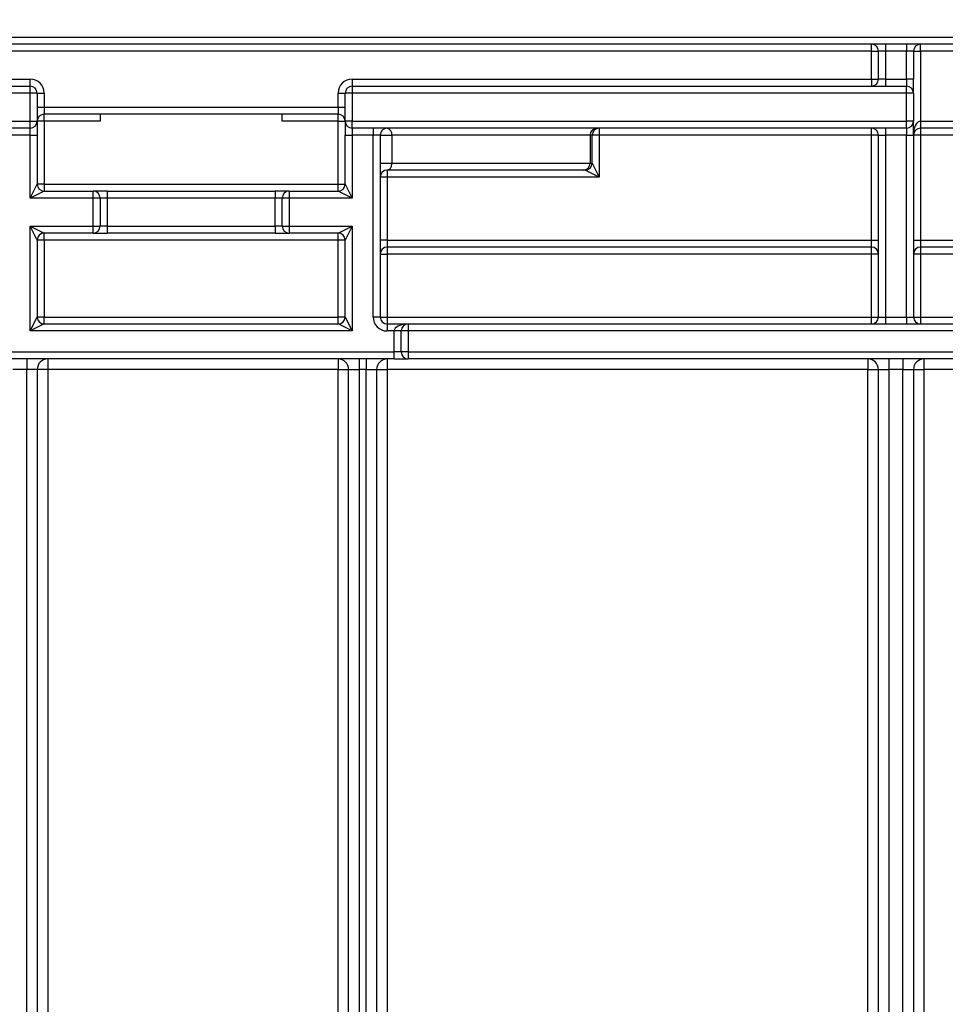
# Model space of a CAD drawing. Units: millimetres. Extents: x -446 to 6636, y -712 to 3696.
# Drawn here: x 656 to 788, y 2391 to 2532 of the extents above; entities that cross this region are included whole.
import ezdxf

# ---------------------------------------------------------------- set-up
doc = ezdxf.new("R2010")
doc.units = ezdxf.units.MM
doc.layers.add('FORMAT', color=7, linetype='Continuous')
doc.styles.add('SLDTEXTSTYLE1', font='TXT', dxfattribs={"width": 0.7})
doc.dimstyles.new('SLDDIMSTYLE0', dxfattribs={"dimtxt": 33.930745, "dimasz": 50, "dimexe": 0, "dimexo": 0.0625, "dimgap": 8.482686, "dimtad": 2, "dimdec": 4, "dimlfac": 0.5, "dimrnd": 1e-09, "dimzin": 12, "dimdsep": 46, "dimtxsty": 'SLDTEXTSTYLE1', "dimsah": 1, "dimcen": 0.09, "dimadec": 0, "dimazin": 3, "dimtfac": 1, "dimtdec": 4, "dimtofl": 0, "dimtmove": 0, "dimatfit": 3, "dimfxl": 0, "dimfrac": 2, "dimtolj": 1, "dimtzin": 12, "dimarcsym": 0})

# ---------------------------------------------------------------- blocks, each defined once
blk = doc.blocks.new('_D_4')
at = {"layer": 'FORMAT', "ltscale": 10}
for p, q in [((510.15, 2516.48), (510.15, 2591.99)), ((1510.15, 2534.48), (1510.15, 2591.99)), ((510.15, 2581.99), (1510.15, 2581.99))]:
    blk.add_line(p, q, dxfattribs=at)
for points in [[(510.15, 2581.99), (560.15, 2577.59), (560.15, 2586.39)], [(1510.15, 2581.99), (1460.15, 2586.39), (1460.15, 2577.59)]]:
    blk.add_solid(points, dxfattribs=at)
at = {"layer": 'FORMAT', "ltscale": 10, "attachment_point": 1, "style": 'SLDTEXTSTYLE1'}
for s, insert, char_height in [('%%p', (962.47, 2625.73), 33.931), ('500', (899.75, 2625.73), 33.931), ('2', (993.55, 2625.73), 33.93)]:
    blk.add_mtext(s, dxfattribs=dict(at, insert=insert, char_height=char_height))
blk = doc.blocks.new('_D_5')
at = {"layer": 'FORMAT', "ltscale": 10}
for p, q in [((490.15, 2484.48), (490.15, 2644.48)), ((1530.15, 2484.48), (1530.15, 2644.48)), ((490.15, 2634.48), (1530.15, 2634.48))]:
    blk.add_line(p, q, dxfattribs=at)
for points in [[(490.15, 2634.48), (540.15, 2630.08), (540.15, 2638.88)], [(1530.15, 2634.48), (1480.15, 2638.88), (1480.15, 2630.08)]]:
    blk.add_solid(points, dxfattribs=at)
at = {"layer": 'FORMAT', "ltscale": 10, "insert": (948.54, 2678.22), "char_height": 33.931, "attachment_point": 1, "style": 'SLDTEXTSTYLE1'}
blk.add_mtext('520', dxfattribs=at)

msp = doc.modelspace()

# ---------------------------------------------------------------- linework, layer by layer
at = {"color": 7, "linetype": 'Continuous', "lineweight": 25, "ltscale": 10}
for p, q in [((528.14822, 2529.47789), (916.64822, 2529.47789)), ((916.64822, 2528.47789), (529.14822, 2528.47789)), ((777.34822, 2527.47789), (777.34822, 2528.47789)), ((779.34822, 2528.47789), (779.34822, 2527.47789)), ((782.34822, 2528.47789), (782.34822, 2527.47789)), ((784.34822, 2527.47789), (784.34822, 2528.47789)), ((777.34822, 2527.47789), (516.14822, 2527.47789)), ((777.34822, 2523.47789), (777.34822, 2527.47789)), ((777.34822, 2527.47789), (778.34822, 2527.47789)), ((779.34822, 2527.47789), (778.34822, 2527.47789)), ((778.34822, 2523.47789), (778.34822, 2527.47789)), ((782.34822, 2527.47789), (779.34822, 2527.47789)), ((779.34822, 2527.47789), (779.34822, 2523.47789)), ((783.34822, 2527.47789), (782.34822, 2527.47789)), ((782.34822, 2523.47789), (782.34822, 2527.47789)), ((783.34822, 2527.47789), (783.34822, 2523.47789)), ((783.34822, 2527.47789), (784.34822, 2527.47789)), ((861.14822, 2527.47789), (784.34822, 2527.47789)), ((784.34822, 2527.47789), (784.34822, 2517.47789)), ((516.14822, 2523.47789), (657.14822, 2523.47789)), ((529.14822, 2522.47789), (657.14822, 2522.47789)), ((657.14822, 2522.47789), (657.14822, 2523.47789)), ((657.14822, 2521.47789), (657.14822, 2522.47789)), ((703.14822, 2523.47789), (777.34822, 2523.47789)), ((703.14822, 2523.47789), (703.14822, 2522.47789)), ((703.14822, 2522.47789), (703.14822, 2521.47789)), ((703.14822, 2522.47789), (782.34822, 2522.47789)), ((777.34822, 2523.47789), (778.34822, 2523.47789)), ((777.34822, 2523.47789), (777.34822, 2522.47789)), ((779.34822, 2523.47789), (778.34822, 2523.47789)), ((779.34822, 2523.47789), (779.34822, 2522.47789)), ((779.34822, 2523.47789), (782.34822, 2523.47789)), ((782.34822, 2523.47789), (782.34822, 2522.47789)), ((783.34822, 2523.47789), (782.34822, 2523.47789)), ((782.34822, 2521.47789), (782.34822, 2522.47789)), ((783.34822, 2521.47789), (783.34822, 2523.47789)), ((657.14822, 2521.47789), (529.14822, 2521.47789)), ((657.14822, 2517.47789), (657.14822, 2521.47789)), ((658.14822, 2521.47789), (657.14822, 2521.47789)), ((658.14822, 2521.47789), (658.14822, 2517.47789)), ((658.14822, 2521.47789), (659.14822, 2521.47789)), ((659.14822, 2521.47789), (659.14822, 2519.47789)), ((701.14822, 2521.47789), (702.14822, 2521.47789)), ((701.14822, 2519.47789), (701.14822, 2521.47789)), ((702.14822, 2517.47789), (702.14822, 2521.47789)), ((703.14822, 2521.47789), (702.14822, 2521.47789)), ((782.34822, 2521.47789), (703.14822, 2521.47789)), ((703.14822, 2521.47789), (703.14822, 2517.47789)), ((782.34822, 2517.47789), (782.34822, 2521.47789)), ((783.34822, 2521.47789), (782.34822, 2521.47789)), ((783.34822, 2521.47789), (783.34822, 2517.47789)), ((658.14822, 2519.47789), (659.14822, 2519.47789)), ((659.14822, 2519.47789), (659.14822, 2518.47789)), ((659.14822, 2519.47789), (701.14822, 2519.47789)), ((701.14822, 2519.47789), (701.14822, 2518.47789)), ((701.14822, 2519.47789), (702.14822, 2519.47789)), ((701.14822, 2518.47789), (659.14822, 2518.47789)), ((659.14822, 2517.47789), (659.14822, 2518.47789)), ((667.14822, 2518.47789), (667.14822, 2517.47789)), ((693.14822, 2517.47789), (693.14822, 2518.47789)), ((701.14822, 2517.47789), (701.14822, 2518.47789)), ((575.14822, 2517.47789), (657.14822, 2517.47789)), ((657.14822, 2516.47789), (657.14822, 2517.47789)), ((657.14822, 2517.47789), (658.14822, 2517.47789)), ((658.14822, 2517.47789), (658.14822, 2515.47789)), ((659.14822, 2517.47789), (658.14822, 2517.47789)), ((659.14822, 2517.47789), (659.14822, 2508.47789)), ((667.14822, 2517.47789), (659.14822, 2517.47789)), ((701.14822, 2517.47789), (693.14822, 2517.47789)), ((701.14822, 2508.47789), (701.14822, 2517.47789)), ((701.14822, 2517.47789), (702.14822, 2517.47789)), ((703.14822, 2517.47789), (702.14822, 2517.47789)), ((702.14822, 2517.47789), (702.14822, 2515.47789)), ((703.14822, 2517.47789), (782.34822, 2517.47789)), ((703.14822, 2516.47789), (703.14822, 2517.47789)), ((782.34822, 2516.47789), (782.34822, 2517.47789)), ((783.34822, 2517.47789), (782.34822, 2517.47789)), ((783.34822, 2515.47789), (783.34822, 2517.47789)), ((784.34822, 2517.47789), (784.34822, 2516.47789)), ((784.34822, 2517.47789), (861.14822, 2517.47789)), ((657.14822, 2516.47789), (575.14822, 2516.47789)), ((657.14822, 2515.47789), (654.14822, 2515.47789)), ((657.14822, 2515.47789), (657.14822, 2516.47789)), ((657.14822, 2515.47789), (658.14822, 2515.47789)), ((657.14822, 2506.47789), (657.14822, 2515.47789)), ((658.14822, 2515.47789), (658.14822, 2508.47789)), ((702.14822, 2515.47789), (703.14822, 2515.47789)), ((702.14822, 2508.47789), (702.14822, 2515.47789)), ((782.34822, 2516.47789), (703.14822, 2516.47789)), ((703.14822, 2516.47789), (703.14822, 2515.47789)), ((706.14822, 2515.47789), (703.14822, 2515.47789)), ((703.14822, 2515.47789), (703.14822, 2506.47789)), ((706.14822, 2516.47789), (706.14822, 2515.47789)), ((707.14822, 2515.47789), (706.14822, 2515.47789)), ((706.14822, 2489.47789), (706.14822, 2515.47789)), ((707.14822, 2515.47789), (707.14822, 2489.47789)), ((707.14822, 2515.47789), (708.81488, 2515.47789)), ((737.14563, 2515.47789), (708.81488, 2515.47789)), ((708.81488, 2515.47789), (708.81488, 2511.47789)), ((737.14563, 2515.47789), (737.14563, 2511.47789)), ((737.44785, 2515.47789), (737.14563, 2515.47789)), ((737.44785, 2511.47759), (737.44785, 2515.47789)), ((738.44769, 2515.47789), (737.44785, 2515.47789)), ((738.44769, 2516.47789), (738.44769, 2515.47789)), ((777.34822, 2515.47789), (738.44769, 2515.47789)), ((738.44769, 2515.47789), (738.44769, 2509.47789)), ((777.34822, 2515.47789), (777.34822, 2516.47789)), ((777.34822, 2500.47789), (777.34822, 2515.47789)), ((778.34822, 2515.47789), (777.34822, 2515.47789)), ((778.34822, 2515.47789), (779.34822, 2515.47789)), ((778.34822, 2489.47789), (778.34822, 2515.47789)), ((779.34822, 2516.47789), (779.34822, 2515.47789)), ((782.34822, 2515.47789), (779.34822, 2515.47789)), ((779.34822, 2515.47789), (779.34822, 2489.47789)), ((782.34822, 2516.47789), (782.34822, 2515.47789)), ((782.34822, 2515.47789), (783.34822, 2515.47789)), ((782.34822, 2489.47789), (782.34822, 2515.47789)), ((783.34822, 2515.47789), (783.34822, 2489.47789)), ((784.34822, 2515.47789), (783.34822, 2515.47789)), ((861.14822, 2516.47789), (784.34822, 2516.47789)), ((784.34822, 2516.47789), (784.34822, 2515.47789)), ((784.34822, 2515.47789), (784.34822, 2500.47789)), ((861.14822, 2515.47789), (784.34822, 2515.47789)), ((707.14822, 2511.47789), (708.81488, 2511.47789)), ((708.81488, 2511.47789), (737.14563, 2511.47789)), ((737.14563, 2511.47789), (737.44724, 2511.47789)), ((737.44785, 2511.47759), (738.44769, 2509.47789)), ((736.14578, 2510.47789), (708.14822, 2510.47789)), ((708.14822, 2510.47789), (708.14822, 2509.47789)), ((736.44739, 2510.47789), (736.14578, 2510.47789)), ((738.44769, 2509.47789), (736.448, 2510.47774)), ((657.14822, 2506.47789), (658.14822, 2508.47789)), ((659.14822, 2508.47789), (658.14822, 2508.47789)), ((659.14822, 2508.47789), (659.14822, 2507.47789)), ((659.14822, 2508.47789), (701.14822, 2508.47789)), ((701.14822, 2508.47789), (702.14822, 2508.47789)), ((701.14822, 2507.47789), (701.14822, 2508.47789)), ((702.14822, 2508.47789), (703.14822, 2506.47789)), ((708.14822, 2509.47789), (707.14822, 2509.47789)), ((738.44769, 2509.47789), (708.14822, 2509.47789)), ((708.14822, 2509.47789), (708.14822, 2500.47789)), ((659.14822, 2507.47789), (657.14822, 2506.47789)), ((659.14822, 2507.47789), (666.14822, 2507.47789)), ((666.14822, 2506.47789), (666.14822, 2507.47789)), ((668.14822, 2507.47789), (666.14822, 2507.47789)), ((668.14822, 2507.47789), (668.14822, 2506.47789)), ((668.14822, 2507.47789), (692.14822, 2507.47789)), ((692.14822, 2507.47789), (692.14822, 2506.47789)), ((694.14822, 2507.47789), (692.14822, 2507.47789)), ((694.14822, 2507.47789), (694.14822, 2506.47789)), ((694.14822, 2507.47789), (701.14822, 2507.47789)), ((703.14822, 2506.47789), (701.14822, 2507.47789)), ((666.14822, 2506.47789), (657.14822, 2506.47789)), ((667.14822, 2506.47789), (666.14822, 2506.47789)), ((666.14822, 2502.47789), (666.14822, 2506.47789)), ((667.14822, 2506.47789), (667.14822, 2502.47789)), ((668.14822, 2506.47789), (667.14822, 2506.47789)), ((668.14822, 2506.47789), (668.14822, 2502.47789)), ((692.14822, 2506.47789), (668.14822, 2506.47789)), ((692.14822, 2502.47789), (692.14822, 2506.47789)), ((693.14822, 2506.47789), (692.14822, 2506.47789)), ((694.14822, 2506.47789), (693.14822, 2506.47789)), ((693.14822, 2502.47789), (693.14822, 2506.47789)), ((703.14822, 2506.47789), (694.14822, 2506.47789)), ((694.14822, 2506.47789), (694.14822, 2502.47789)), ((657.14822, 2502.47789), (659.14822, 2501.47789)), ((657.14822, 2502.47789), (666.14822, 2502.47789)), ((658.14822, 2500.47789), (657.14822, 2502.47789)), ((657.14822, 2487.47789), (657.14822, 2502.47789)), ((666.14822, 2501.47789), (659.14822, 2501.47789)), ((659.14822, 2500.47789), (659.14822, 2501.47789)), ((666.14822, 2501.47789), (666.14822, 2502.47789)), ((666.14822, 2502.47789), (667.14822, 2502.47789)), ((666.14822, 2501.47789), (668.14822, 2501.47789)), ((668.14822, 2502.47789), (667.14822, 2502.47789)), ((668.14822, 2502.47789), (668.14822, 2501.47789)), ((668.14822, 2502.47789), (692.14822, 2502.47789)), ((692.14822, 2501.47789), (668.14822, 2501.47789)), ((693.14822, 2502.47789), (692.14822, 2502.47789)), ((692.14822, 2502.47789), (692.14822, 2501.47789)), ((692.14822, 2501.47789), (694.14822, 2501.47789)), ((693.14822, 2502.47789), (694.14822, 2502.47789)), ((694.14822, 2502.47789), (694.14822, 2501.47789)), ((694.14822, 2502.47789), (703.14822, 2502.47789)), ((701.14822, 2501.47789), (694.14822, 2501.47789)), ((701.14822, 2501.47789), (703.14822, 2502.47789)), ((701.14822, 2500.47789), (701.14822, 2501.47789)), ((703.14822, 2502.47789), (702.14822, 2500.47789)), ((703.14822, 2502.47789), (703.14822, 2487.47789)), ((658.14822, 2500.47789), (658.14822, 2489.47789)), ((659.14822, 2500.47789), (658.14822, 2500.47789)), ((701.14822, 2500.47789), (659.14822, 2500.47789)), ((659.14822, 2500.47789), (659.14822, 2489.47789)), ((701.14822, 2489.47789), (701.14822, 2500.47789)), ((702.14822, 2500.47789), (701.14822, 2500.47789)), ((702.14822, 2489.47789), (702.14822, 2500.47789)), ((708.14822, 2500.47789), (707.14822, 2500.47789)), ((708.14822, 2500.47789), (708.14822, 2499.47789)), ((708.14822, 2500.47789), (777.34822, 2500.47789)), ((777.34822, 2500.47789), (778.34822, 2500.47789)), ((777.34822, 2499.47789), (777.34822, 2500.47789)), ((783.34822, 2500.47789), (784.34822, 2500.47789)), ((784.34822, 2500.47789), (784.34822, 2499.47789)), ((784.34822, 2500.47789), (853.90127, 2500.47789)), ((707.14822, 2498.47789), (708.14822, 2498.47789)), ((777.34822, 2499.47789), (708.14822, 2499.47789)), ((708.14822, 2499.47789), (708.14822, 2498.47789)), ((777.34822, 2498.47789), (708.14822, 2498.47789)), ((708.14822, 2498.47789), (708.14822, 2489.47789)), ((777.34822, 2498.47789), (777.34822, 2499.47789)), ((778.34822, 2498.47789), (777.34822, 2498.47789)), ((777.34822, 2489.47789), (777.34822, 2498.47789)), ((784.34822, 2498.47789), (783.34822, 2498.47789)), ((854.92867, 2499.47789), (784.34822, 2499.47789)), ((784.34822, 2499.47789), (784.34822, 2498.47789)), ((854.92867, 2498.47789), (784.34822, 2498.47789)), ((784.34822, 2498.47789), (784.34822, 2489.47789)), ((657.14822, 2487.47789), (658.14822, 2489.47789)), ((659.14822, 2488.47789), (657.14822, 2487.47789)), ((659.14822, 2489.47789), (658.14822, 2489.47789)), ((659.14822, 2488.47789), (659.14822, 2489.47789)), ((659.14822, 2489.47789), (701.14822, 2489.47789)), ((659.14822, 2488.47789), (701.14822, 2488.47789)), ((701.14822, 2488.47789), (701.14822, 2489.47789)), ((702.14822, 2489.47789), (701.14822, 2489.47789)), ((703.14822, 2487.47789), (701.14822, 2488.47789)), ((702.14822, 2489.47789), (703.14822, 2487.47789)), ((707.14822, 2489.47789), (706.14822, 2489.47789)), ((707.14822, 2489.47789), (708.14822, 2489.47789)), ((708.14822, 2489.47789), (708.14822, 2488.47789)), ((708.14822, 2489.47789), (777.34822, 2489.47789)), ((708.14822, 2488.47789), (708.14822, 2487.47789)), ((708.14822, 2488.47789), (711.14822, 2488.47789)), ((711.14822, 2488.47789), (711.14822, 2487.47789)), ((711.14822, 2488.47789), (861.14822, 2488.47789)), ((777.34822, 2489.47789), (778.34822, 2489.47789)), ((777.34822, 2488.47789), (777.34822, 2489.47789)), ((778.34822, 2489.47789), (779.34822, 2489.47789)), ((779.34822, 2489.47789), (782.34822, 2489.47789)), ((779.34822, 2489.47789), (779.34822, 2488.47789)), ((782.34822, 2489.47789), (782.34822, 2488.47789)), ((782.34822, 2489.47789), (783.34822, 2489.47789)), ((783.34822, 2489.47789), (784.34822, 2489.47789)), ((784.34822, 2489.47789), (784.34822, 2488.47789)), ((784.34822, 2489.47789), (861.14822, 2489.47789)), ((703.14822, 2487.47789), (657.14822, 2487.47789)), ((709.14822, 2487.47789), (708.14822, 2487.47789)), ((709.14822, 2484.47789), (709.14822, 2487.47789)), ((710.14822, 2487.47789), (709.14822, 2487.47789)), ((711.14822, 2487.47789), (710.14822, 2487.47789)), ((710.14822, 2484.47789), (710.14822, 2487.47789)), ((711.14822, 2487.47789), (711.14822, 2484.47789)), ((861.14822, 2487.47789), (711.14822, 2487.47789)), ((651.14822, 2484.47789), (709.14822, 2484.47789)), ((710.14822, 2484.47789), (709.14822, 2484.47789)), ((709.14822, 2483.47789), (709.14822, 2484.47789)), ((711.14822, 2484.47789), (710.14822, 2484.47789)), ((711.14822, 2484.47789), (974.14822, 2484.47789)), ((711.14822, 2484.47789), (711.14822, 2483.47789)), ((709.14822, 2483.47789), (651.14822, 2483.47789)), ((656.64822, 2483.47789), (656.64822, 2481.97789)), ((659.64822, 2483.47789), (659.64822, 2481.97789)), ((701.14822, 2483.47789), (701.14822, 2481.97789)), ((704.14822, 2483.47789), (704.14822, 2481.97789)), ((705.14822, 2483.47789), (705.14822, 2481.97789)), ((708.14822, 2483.47789), (708.14822, 2481.97789)), ((709.14822, 2483.47789), (711.14822, 2483.47789)), ((974.14822, 2483.47789), (711.14822, 2483.47789)), ((776.84822, 2483.47789), (776.84822, 2481.97789)), ((779.84822, 2483.47789), (779.84822, 2481.97789)), ((781.84822, 2483.47789), (781.84822, 2481.97789)), ((784.84822, 2483.47789), (784.84822, 2481.97789)), ((656.64822, 2481.97789), (654.64822, 2481.97789)), ((658.14822, 2481.97789), (656.64822, 2481.97789)), ((656.64822, 2258.91886), (656.64822, 2481.97789)), ((658.14822, 2481.97789), (658.14822, 2260.16035)), ((659.64822, 2481.97789), (658.14822, 2481.97789)), ((659.64822, 2481.97789), (659.64822, 2261.25982)), ((701.14822, 2481.97789), (659.64822, 2481.97789)), ((701.14822, 2254.97789), (701.14822, 2481.97789)), ((701.14822, 2481.97789), (702.64822, 2481.97789)), ((702.64822, 2481.97789), (704.14822, 2481.97789)), ((702.64822, 2254.97789), (702.64822, 2481.97789)), ((705.14822, 2481.97789), (704.14822, 2481.97789)), ((704.14822, 2481.97789), (704.14822, 2254.97789)), ((705.14822, 2481.97789), (706.64822, 2481.97789)), ((705.14822, 2254.97789), (705.14822, 2481.97789)), ((706.64822, 2481.97789), (706.64822, 2254.97789)), ((706.64822, 2481.97789), (708.14822, 2481.97789)), ((708.14822, 2481.97789), (708.14822, 2254.97789)), ((776.84822, 2481.97789), (708.14822, 2481.97789)), ((776.84822, 2481.97789), (778.34822, 2481.97789)), ((776.84822, 2261.25982), (776.84822, 2481.97789)), ((778.34822, 2481.97789), (779.84822, 2481.97789)), ((778.34822, 2261.25982), (778.34822, 2481.97789)), ((781.84822, 2481.97789), (779.84822, 2481.97789)), ((779.84822, 2481.97789), (779.84822, 2261.25982)), ((781.84822, 2481.97789), (783.34822, 2481.97789)), ((781.84822, 2261.25982), (781.84822, 2481.97789)), ((783.34822, 2481.97789), (783.34822, 2261.25982)), ((783.34822, 2481.97789), (784.84822, 2481.97789)), ((916.14822, 2481.97789), (784.84822, 2481.97789)), ((784.84822, 2481.97789), (784.84822, 2261.25982))]:
    msp.add_line(p, q, dxfattribs=at)
at = {"color": 7, "linetype": 'Continuous', "lineweight": 25, "ltscale": 100}
for centre, radius, start, end in [((777.34822, 2527.47789), 1, 0, 90), ((784.34822, 2527.47789), 1, 90, 180), ((657.14822, 2521.47789), 2, 0, 90), ((657.14822, 2521.47789), 1, 0, 90), ((703.14822, 2521.47789), 2, 90, 180), ((703.14822, 2521.47789), 1, 90, 180), ((777.34822, 2523.47789), 1, 270, 0), ((782.34822, 2521.47789), 1, 0, 90), ((659.14822, 2517.47789), 1, 90, 180), ((701.14822, 2517.47789), 1, 0, 90), ((657.14822, 2517.47789), 1, 270, 0), ((703.14822, 2517.47789), 1, 180, 270), ((782.34822, 2517.47789), 1, 270, 0), ((708.14822, 2515.47789), 1, 90, 180), ((707.93988, 2515.61678), 0.88595, 350.9806776, 76.3994575), ((738.14555, 2515.47797), 0.99992, 90.0043639, 180.0043632), ((738.44777, 2515.47797), 0.99992, 90.0043639, 180.0043632), ((777.34822, 2515.47789), 1, 0, 90), ((784.34822, 2515.47789), 1, 90, 180), ((736.1457, 2511.47782), 0.99992, 270.0043639, 0.0043632), ((736.44731, 2511.47782), 0.99992, 270.0043639, 0.0043632), ((736.44764, 2511.47794), 1.0002, 270.020437, 359.979563), ((708.14822, 2509.47789), 1, 90, 180), ((659.14822, 2508.47789), 1, 180, 270), ((701.14822, 2508.47789), 1, 270, 0), ((666.14822, 2506.47789), 1, 0, 90), ((694.14822, 2506.47789), 1, 90, 180), ((659.14822, 2500.47789), 1, 90, 180), ((666.14822, 2502.47789), 1, 270, 0), ((694.14822, 2502.47789), 1, 180, 270), ((701.14822, 2500.47789), 1, 0, 90), ((708.14822, 2498.47789), 1, 90, 180), ((777.34822, 2498.47789), 1, 0, 90), ((784.34822, 2498.47789), 1, 90, 180), ((659.14822, 2489.47789), 1, 180, 270), ((701.14822, 2489.47789), 1, 270, 0), ((708.14822, 2489.47789), 2, 180, 270), ((708.14822, 2489.47789), 1, 180, 270), ((711.14822, 2487.47789), 1, 90, 180), ((777.34822, 2489.47789), 1, 270, 0), ((784.34822, 2489.47789), 1, 180, 270), ((711.14822, 2484.47789), 1, 180, 270), ((659.64822, 2481.97789), 1.5, 90, 180), ((701.14822, 2481.97789), 1.5, 0, 90), ((708.14822, 2481.97789), 1.5, 90, 180), ((776.84822, 2481.97789), 1.5, 0, 90), ((784.84822, 2481.97789), 1.5, 90, 180)]:
    msp.add_arc(centre, radius, start, end, dxfattribs=at)
for centre, major_axis, ratio, start_param, end_param in [((784.34822, 2515.47789), (0, 2), 0.5, 0, 1.570796327), ((737.44724, 2509.47789), (0, 2), 0.017455065, 6.265732015, 6.283185307), ((736.44739, 2509.47789), (0, 1), 0.03491013, 6.265732015, 6.283185307), ((711.14822, 2487.47789), (2, 0), 0.5, 1.570796327, 3.141592654)]:
    msp.add_ellipse(centre, major_axis=major_axis, ratio=ratio, start_param=start_param, end_param=end_param, dxfattribs=at)
at = {"color": 7, "linetype": 'Continuous', "lineweight": 25, "ltscale": 10}
msp.add_open_spline([(708.14822, 2510.47789), (708.25941, 2510.49456), (708.4314, 2510.52033), (708.63661, 2510.74766), (708.7428, 2510.97797), (708.78799, 2511.17041), (708.80971, 2511.32019), (708.81276, 2511.41327), (708.81488, 2511.47789)], degree=3, knots=[0, 0, 0, 0, 0.419251003, 0.648537831, 0.809889065, 0.89331805, 0.925936209, 1, 1, 1, 1], dxfattribs=at)

# ---------------------------------------------------------------- dimensions: what is measured, and where the dimension line sits
at = {"layer": 'FORMAT', "ltscale": 10}
dim = msp.add_linear_dim(base=(1530.14822, 2634.47789), p1=(490.14822, 2484.47789), p2=(1530.14822, 2484.47789), dimstyle='SLDDIMSTYLE0', dxfattribs=at)
dim.commit()
dim.dimension.update_dxf_attribs({"geometry": '_D_5', "text_midpoint": (979.89883, 2634.47789), "dimtype": 160})
dim = msp.add_linear_dim(base=(1510.14822, 2581.99356), p1=(510.14822, 2516.47789), p2=(1510.14822, 2534.47789), text='<>%%p2', dimstyle='SLDDIMSTYLE0', dxfattribs=at)
dim.commit()
dim.dimension.update_dxf_attribs({"geometry": '_D_4', "text_midpoint": (957.50837, 2581.99356), "dimtype": 160})

doc.saveas('drawing.dxf')
